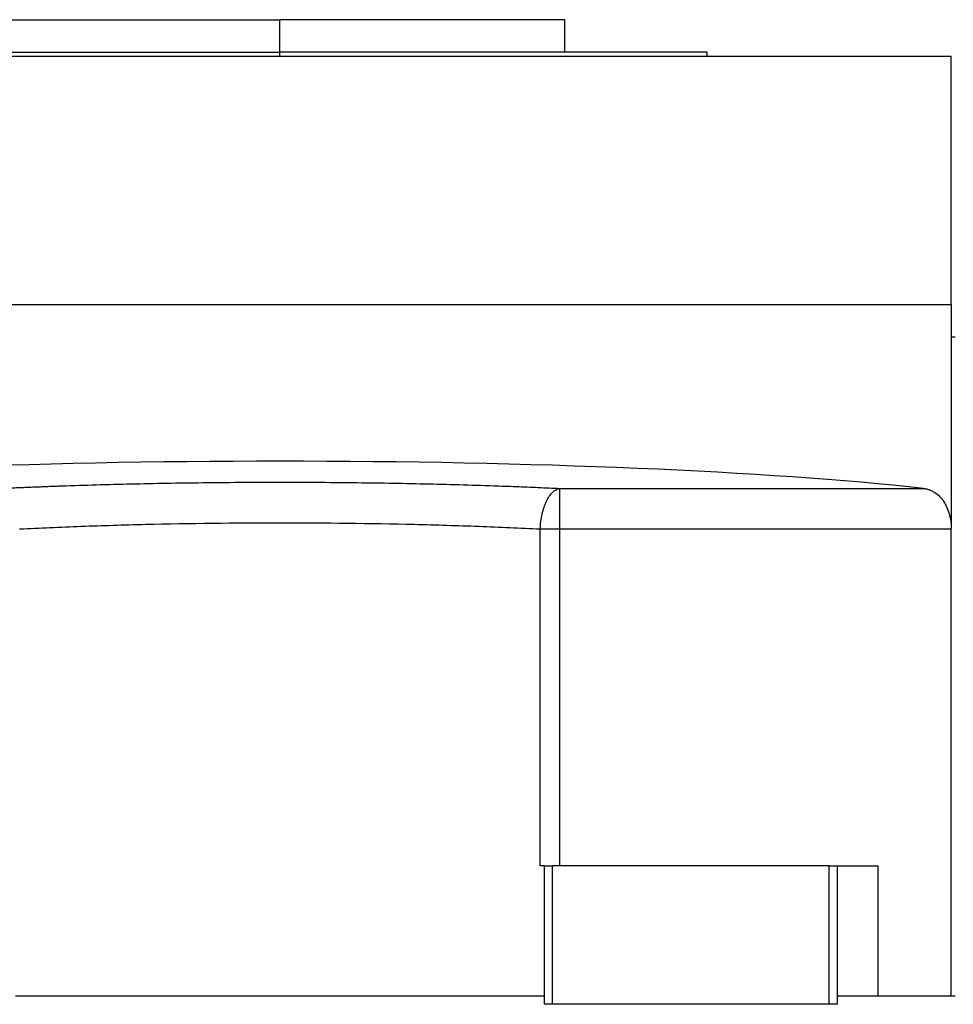
# Model space of a CAD drawing. Units: millimetres. Extents: x 312 to 2401, y 339 to 1551.
# Drawn here: x 2222 to 2337, y 884 to 1006 of the extents above; entities that cross this region are included whole.
import ezdxf

# ---------------------------------------------------------------- set-up
doc = ezdxf.new("R2010")
doc.units = ezdxf.units.MM

msp = doc.modelspace()

# ---------------------------------------------------------------- linework, layer by layer
at = {"color": 7, "linetype": 'Continuous', "lineweight": 25}
for p, q in [((2219.25, 1005.5), (2254.25, 1005.5)), ((2254.25, 1001.5), (2254.25, 1005.5)), ((2289.25, 1005.5), (2254.25, 1005.5)), ((2289.25, 1001.5), (2289.25, 1005.5)), ((2171.75, 1001), (2336.75, 1001)), ((2201.75, 1001.5), (2254.25, 1001.5)), ((2306.75, 1001.5), (2254.25, 1001.5)), ((2306.75, 1001), (2306.75, 1001.5)), ((2336.75, 970.5), (2336.75, 1001)), ((2171.75, 970.5), (2336.75, 970.5)), ((2336.75, 970.5), (2336.75, 942.92)), ((2337.25, 966.5), (2336.75, 966.5)), ((2288.63, 947.9), (2333.33, 947.9)), ((2288.63, 942.92), (2288.63, 947.9)), ((2286.24, 901.5), (2286.24, 942.92)), ((2288.63, 942.92), (2336.75, 942.92)), ((2288.63, 901.5), (2288.63, 942.92)), ((2336.75, 885.5), (2336.75, 942.92)), ((2286.75, 901.5), (2286.24, 901.5)), ((2286.75, 884.5), (2286.75, 901.5)), ((2286.75, 901.5), (2287.75, 901.5)), ((2287.75, 884.5), (2287.75, 901.5)), ((2321.75, 901.5), (2287.75, 901.5)), ((2321.75, 884.5), (2321.75, 901.5)), ((2321.75, 901.5), (2322.75, 901.5)), ((2322.75, 884.5), (2322.75, 901.5)), ((2322.75, 901.5), (2327.75, 901.5)), ((2327.75, 885.5), (2327.75, 901.5)), ((2286.75, 885.5), (2221.75, 885.5)), ((2327.75, 885.5), (2322.75, 885.5)), ((2336.75, 885.5), (2327.75, 885.5)), ((2337.25, 885.5), (2336.75, 885.5)), ((2287.75, 884.5), (2286.75, 884.5)), ((2321.75, 884.5), (2287.75, 884.5)), ((2322.75, 884.5), (2321.75, 884.5))]:
    msp.add_line(p, q, dxfattribs=at)
at = {"color": 8, "linetype": 'Continuous', "lineweight": 25}
msp.add_line((2254.25, 1001), (2254.25, 1001.5), dxfattribs=at)
at = {"color": 7, "linetype": 'Continuous', "lineweight": 25, "flags": 128}
msp.add_lwpolyline([(2286.24, 942.92), (2286.52, 942.92), (2286.8, 942.92), (2287.1, 942.92), (2287.4, 942.92), (2287.7, 942.92), (2288.01, 942.92), (2288.32, 942.92), (2288.63, 942.92)], dxfattribs=at)
at = {"color": 7, "linetype": 'Continuous', "lineweight": 25}
msp.add_ellipse((2254.25, 942.4), major_axis=(101, 0), ratio=0.087489, start_param=0.671379, end_param=2.470214, dxfattribs=at)
for points, knots in [([(2219.88, 947.9), (2220.12, 947.91), (2220.59, 947.93), (2221.32, 947.97), (2222.04, 948), (2222.77, 948.03), (2223.51, 948.06), (2224.25, 948.09), (2224.99, 948.12), (2225.73, 948.15), (2226.48, 948.18), (2227.24, 948.2), (2229.13, 948.27), (2232.2, 948.37), (2236.51, 948.47), (2240.88, 948.56), (2245.31, 948.62), (2249.77, 948.66), (2254.25, 948.67), (2258.73, 948.66), (2263.19, 948.62), (2267.62, 948.56), (2272, 948.47), (2276.3, 948.37), (2279.59, 948.26), (2281.9, 948.18), (2283.27, 948.13), (2284.63, 948.08), (2285.98, 948.02), (2287.31, 947.96), (2288.19, 947.92), (2288.63, 947.9)], [0, 0, 0, 0, 0.0113817, 0.0227565, 0.034126, 0.0454916, 0.0568547, 0.0682168, 0.0795794, 0.0909439, 0.1023119, 0.1136847, 0.1250638, 0.187566, 0.250067, 0.3125531, 0.3750413, 0.4375181, 0.5000007, 0.5624757, 0.6249602, 0.6874408, 0.7499345, 0.8124279, 0.8749377, 0.8957922, 0.9166303, 0.9374612, 0.9582937, 0.979137, 1, 1, 1, 1]), ([(2286.24, 942.92), (2286.26, 943.54), (2286.34, 944.16), (2286.54, 945.03), (2286.61, 945.31), (2286.79, 945.84), (2286.99, 946.33), (2287.23, 946.75), (2287.48, 947.12), (2287.61, 947.28), (2288.03, 947.69), (2288.33, 947.85), (2288.63, 947.9)], [0, 0, 0, 0, 0.25, 0.25, 0.375, 0.375, 0.5, 0.625, 0.625, 0.75, 0.75, 1, 1, 1, 1]), ([(2333.33, 947.9), (2333.39, 947.89), (2333.49, 947.88), (2333.65, 947.85), (2333.81, 947.81), (2333.97, 947.76), (2334.12, 947.71), (2334.28, 947.64), (2334.43, 947.57), (2334.73, 947.4), (2335.17, 947.08), (2335.69, 946.51), (2336.13, 945.79), (2336.41, 945.1), (2336.56, 944.54), (2336.65, 944.15), (2336.71, 943.75), (2336.74, 943.34), (2336.75, 943.06), (2336.75, 942.92)], [0, 0, 0, 0, 0.031456, 0.062777, 0.094, 0.125164, 0.156307, 0.187468, 0.218684, 0.249995, 0.377574, 0.499983, 0.627415, 0.749884, 0.800368, 0.85015, 0.899698, 0.949492, 1, 1, 1, 1]), ([(2222.26, 942.92), (2224.7, 943.04), (2227.23, 943.15), (2232.4, 943.34), (2235.05, 943.42), (2243.13, 943.62), (2248.69, 943.68), (2259.81, 943.68), (2265.37, 943.62), (2273.45, 943.42), (2276.1, 943.34), (2281.28, 943.15), (2283.8, 943.04), (2286.24, 942.92)], [0, 0, 0, 0, 0.125, 0.125, 0.25, 0.25, 0.5, 0.5, 0.75, 0.75, 0.875, 0.875, 1, 1, 1, 1])]:
    msp.add_open_spline(points, degree=3, knots=knots, dxfattribs=at)

doc.saveas('drawing.dxf')
